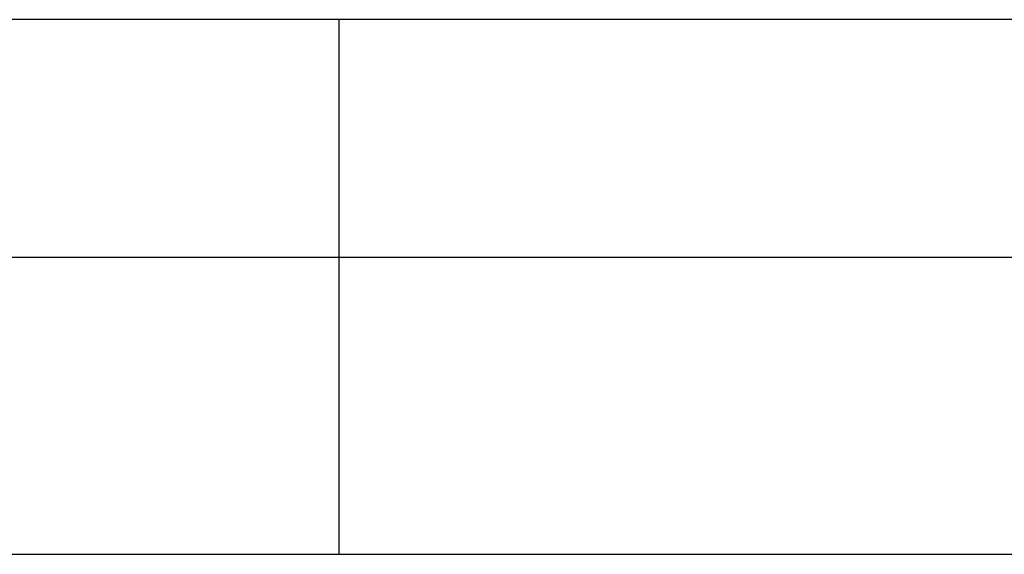
# Model space of a CAD drawing. Extents: x 0 to 68, y 0 to 49.5.
# Drawn here: x 37.5 to 39, y 5.1 to 6 of the extents above; entities that cross this region are included whole.
import ezdxf
from ezdxf.enums import TextEntityAlignment as Align

# ---------------------------------------------------------------- set-up
doc = ezdxf.new("R2010")
doc.units = 0
doc.header["$LTSCALE"] = 0.25
doc.layers.get('0').update_dxf_attribs({"linetype": 'CONTINUOUS'})
doc.layers.add('FORMAT', color=6, linetype='CONTINUOUS')
doc.styles.add('RD25', font='ROMAND.shx', dxfattribs={"height": 0.25})
doc.styles.add('ROMAND', font='ROMAND.SHX')
doc.styles.add('RS10', font='ROMANS.shx', dxfattribs={"height": 0.1})

# ---------------------------------------------------------------- blocks, each defined once
blk = doc.blocks.new('PARTTEXT')
at = {"layer": 'FORMAT', "color": 6}
for p, q in [((12, 0.3), (0, 0.3)), ((9.025, 0), (9.025, 0.3))]:
    blk.add_line(p, q, dxfattribs=at)
at = {"layer": 'FORMAT', "color": 1, "style": 'RS10'}
for tag, p in [('ITEM', (0.3623, 0.0967)), ('QTY', (1.0855, 0.0967)), ('ID', (2.3963, 0.0967)), ('MATERIAL', (10.3739, 0.0967))]:
    blk.add_attdef(tag, text='', height=0.1, dxfattribs=at).set_placement(p, align=Align.CENTER)
blk.add_attdef('DESCRIPTION', (3.6344, 0.0967), '', height=0.1, dxfattribs=at)
blk = doc.blocks.new('FORMAT')
at = {"layer": 'FORMAT', "color": 6}
for p, q in [((21.34, 4.495), (33.34, 4.495)), ((30.365, 4.12), (30.365, 4.495)), ((21.34, 4.12), (33.34, 4.12))]:
    blk.add_line(p, q, dxfattribs=at)
at = {"layer": 'FORMAT', "color": 7, "style": 'ROMAND'}
blk.add_attdef('CONTRACT', text='', height=0.2, dxfattribs=at).set_placement((26.0045, 3.5416), align=Align.CENTER)
at = {"layer": 'FORMAT', "color": 1, "style": 'RS10'}
for tag, p in [('DDATE', (26.4025, 2.811)), ('CDATE', (26.4025, 2.311)), ('ADATE', (26.4025, 1.811)), ('IDATE', (26.4025, 1.311)), ('OF', (32.9101, 0.8298)), ('PDATE', (26.4025, 0.811))]:
    blk.add_attdef(tag, text='', height=0.1, dxfattribs=at).set_placement(p, align=Align.MIDDLE)
for tag, p in [('DRAFT', (24.0562, 2.811)), ('ISSUED', (24.0562, 1.311)), ('SCALE', (30.3066, 0.8298)), ('PRODUCTION', (24.0562, 0.811))]:
    blk.add_attdef(tag, text='', height=0.1, dxfattribs=at).set_placement(p, align=Align.MIDDLE_LEFT)
at = {"layer": 'FORMAT', "color": 7, "style": 'RD25'}
for tag, p in [('DESCRIPTION1', (30.1525, 2.488)), ('DESCRIPTION2', (30.1525, 2.0332)), ('NUMBER', (30.69, 1.2538)), ('REV', (32.89, 1.2538))]:
    blk.add_attdef(tag, text='', height=0.25, dxfattribs=at).set_placement(p, align=Align.MIDDLE)
at = {"layer": 'FORMAT', "color": 7, "style": 'RS10'}
for tag, p in [('MATERIAL1', (21.7584, 1.9739)), ('MATERIAL2', (21.7584, 1.812)), ('FINISH1', (21.78, 1.2842)), ('FINISH2', (21.78, 1.1223))]:
    blk.add_attdef(tag, p, '', height=0.1, dxfattribs=at)
at = {"layer": 'FORMAT', "color": 1, "style": 'RS10'}
blk.add_attdef('FILE', text='', height=0.1, dxfattribs=at).set_placement((28.9205, 0.7811), align=Align.RIGHT)

msp = doc.modelspace()

# ---------------------------------------------------------------- block references
at = {"xscale": 1.25, "yscale": 1.25, "zscale": 1.25}
for name, p in [('FORMAT', (0, 0)), ('PARTTEXT', (26.675, 5.6188))]:
    msp.add_blockref(name, p, dxfattribs=at)

doc.saveas('drawing.dxf')
